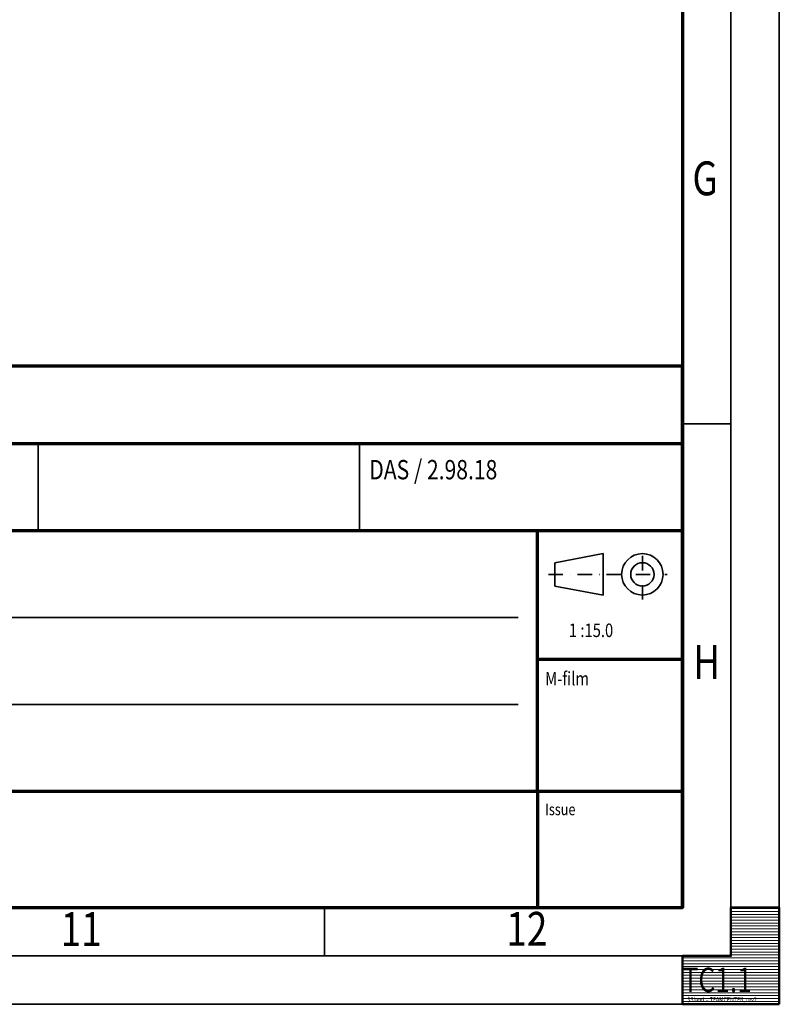
# Model space of a CAD drawing. Units: millimetres. Extents: x 0 to 8910, y 0 to 6300.
# Drawn here: x 7732 to 8910, y 0 to 1527 of the extents above; entities that cross this region are included whole.
import ezdxf
from ezdxf.enums import TextEntityAlignment as Align

# ---------------------------------------------------------------- set-up
doc = ezdxf.new("R2010")
doc.units = ezdxf.units.MM
doc.header["$MEASUREMENT"] = 0
doc.linetypes.add('DASHDOT', pattern=[1.0001, 0.5, -0.25, 0.0001, -0.25])
doc.layers.add('(9) Sheet', color=7, linetype='Continuous', lineweight=35)
doc.styles.add('Arial', font='ARIAL.TTF')

# ---------------------------------------------------------------- blocks, each defined once
blk = doc.blocks.new('HATCH_5_215eeec4-5201-41c9-be54-7f82104a17b6')
at = {"layer": '(9) Sheet', "color": 0, "lineweight": 9}
for p, q in [((8910, 148.5), (8835, 148.5)), ((8910, 144), (8835, 144)), ((8910, 139.5), (8835, 139.5)), ((8910, 135), (8835, 135)), ((8910, 130.5), (8835, 130.5)), ((8910, 126), (8835, 126)), ((8910, 121.5), (8835, 121.5)), ((8910, 117), (8835, 117)), ((8910, 112.5), (8835, 112.5)), ((8910, 108), (8835, 108)), ((8910, 103.5), (8835, 103.5)), ((8910, 99), (8835, 99)), ((8910, 94.5), (8835, 94.5)), ((8910, 90), (8835, 90)), ((8910, 85.5), (8835, 85.5)), ((8910, 81), (8835, 81)), ((8910, 76.5), (8835, 76.5)), ((8910, 72), (8760, 72)), ((8910, 67.5), (8760, 67.5)), ((8910, 63), (8760, 63)), ((8910, 58.5), (8760, 58.5)), ((8910, 54), (8760, 54)), ((8910, 49.5), (8760, 49.5)), ((8910, 45), (8760, 45)), ((8910, 40.5), (8760, 40.5)), ((8910, 36), (8760, 36)), ((8910, 31.5), (8760, 31.5)), ((8910, 27), (8760, 27)), ((8910, 22.5), (8760, 22.5)), ((8910, 18), (8760, 18)), ((8910, 13.5), (8760, 13.5)), ((8910, 9), (8760, 9)), ((8910, 4.5), (8760, 4.5))]:
    blk.add_line(p, q, dxfattribs=at)
blk = doc.blocks.new('GROUP_0_e5350964-f515-42e8-8f76-bec46f139ea2')
at = {"layer": '(9) Sheet', "color": 7, "lineweight": 35, "ltscale": 45}
for p, q in [((8910, 0), (8910, 6300)), ((8835, 6225), (8835, 75)), ((8835, 900.4), (8760, 900.4)), ((7761, 735), (7761, 870)), ((8259.3, 735), (8259.3, 870)), ((8562, 684.9), (8637.1, 698.9)), ((8637.1, 634.7), (8637.1, 698.9)), ((8562, 648.6), (8562, 684.9)), ((8562, 648.6), (8637.1, 634.7)), ((8205, 76.1), (8205, 150.4)), ((225, 75), (8835, 75)), ((0, 0), (8910, 0))]:
    blk.add_line(p, q, dxfattribs=at)
at = {"layer": '(9) Sheet', "color": 7, "lineweight": 70, "ltscale": 45}
for p in [(8760, 6150.7), (300, 150)]:
    blk.add_line(p, (8760, 150), dxfattribs=at)
at = {"layer": '(9) Sheet', "color": 7, "linetype": 'Continuous', "lineweight": 70, "ltscale": 45}
for p, q in [((5995.6, 990), (8760, 990)), ((5995.6, 870), (8760, 870)), ((6765, 735), (8760, 735)), ((8535, 330), (8535, 735)), ((8535, 535.5), (8760, 535.5)), ((8760, 330), (6765, 330)), ((8535, 330), (8535, 150))]:
    blk.add_line(p, q, dxfattribs=at)
at = {"layer": '(9) Sheet', "color": 7, "linetype": 'DASHDOT', "lineweight": 35, "ltscale": 45}
for p, q in [((8697.7, 627.8), (8697.7, 704.3)), ((8552.1, 666.8), (8736.3, 666.8))]:
    blk.add_line(p, q, dxfattribs=at)
at = {"layer": '(9) Sheet', "color": 7, "linetype": 'Continuous', "lineweight": 35, "ltscale": 45}
for p, q in [((6795, 600), (8505, 600)), ((6795, 465), (8505, 465))]:
    blk.add_line(p, q, dxfattribs=at)
at = {"layer": '(9) Sheet', "color": 7, "linetype": 'Continuous', "lineweight": 50, "ltscale": 45}
for p, q in [((8835, 150), (8835, 75)), ((8910, 150), (8835, 150)), ((8910, 0), (8910, 150)), ((8835, 75), (8760, 75)), ((8760, 75), (8760, 0)), ((8910, 75), (8910, 0)), ((8760, 0), (8910, 0)), ((8910, 0), (8835, 0))]:
    blk.add_line(p, q, dxfattribs=at)
at = {"layer": '(9) Sheet', "color": 7, "linetype": 'Continuous', "lineweight": 70, "ltscale": 45}
blk.add_lwpolyline([(5995.6, 150), (8760, 150), (8760, 990)], dxfattribs=at)
at = {"layer": '(9) Sheet', "color": 7, "linetype": 'Continuous', "lineweight": 50, "ltscale": 45}
blk.add_lwpolyline([(8910, 0), (8760, 0), (8760, 75), (8835, 75), (8835, 150), (8910, 150)], close=True, dxfattribs=at)
at = {"layer": '(9) Sheet', "color": 7, "lineweight": 35, "ltscale": 45}
for radius in [32.1, 18.1]:
    blk.add_circle((8697.7, 666.8), radius, dxfattribs=at)
at = {"layer": '(9) Sheet', "color": 7, "linetype": 'ByBlock'}
blk.add_blockref('HATCH_5_215eeec4-5201-41c9-be54-7f82104a17b6', (0, 0), dxfattribs=at)
at = {"layer": '(9) Sheet', "color": 7, "lineweight": 35, "style": 'Arial', "width": 0.8}
for s, height, p in [('G', 52.5, (8775.3, 1238.3)), (' 1 :15.0', 21, (8578.6, 563)), ('H', 52.5, (8776.6, 488.3)), ('11', 52.5, (7795.9, 74)), ('12', 52.5, (8486.8, 74.4)), ('TC1.1', 37.5, (8760, 7.5)), ('$Sheet = TEAMCENTER, rev2', 7.5, (8767.5, 1.5))]:
    blk.add_text(s, height=height, dxfattribs=at).set_placement(p, align=Align.BOTTOM_LEFT)
at = {"layer": '(9) Sheet', "color": 7, "lineweight": 50, "style": 'Arial', "width": 0.8}
blk.add_text('DAS / 2.98.18', height=30, dxfattribs=at).set_placement((8274.3, 804.8), align=Align.BOTTOM_LEFT)
at = {"layer": '(9) Sheet', "color": 7, "lineweight": 35, "style": 'Arial', "width": 0.8}
for s, height, p in [('M-film', 21, (8547, 515.6)), ('Issue', 18, (8547, 311.3))]:
    blk.add_text(s, height=height, dxfattribs=at).set_placement(p, align=Align.TOP_LEFT)

msp = doc.modelspace()

# ---------------------------------------------------------------- block references
at = {"color": 7, "linetype": 'ByBlock'}
msp.add_blockref('GROUP_0_e5350964-f515-42e8-8f76-bec46f139ea2', (0, 0), dxfattribs=at)

doc.saveas('drawing.dxf')
